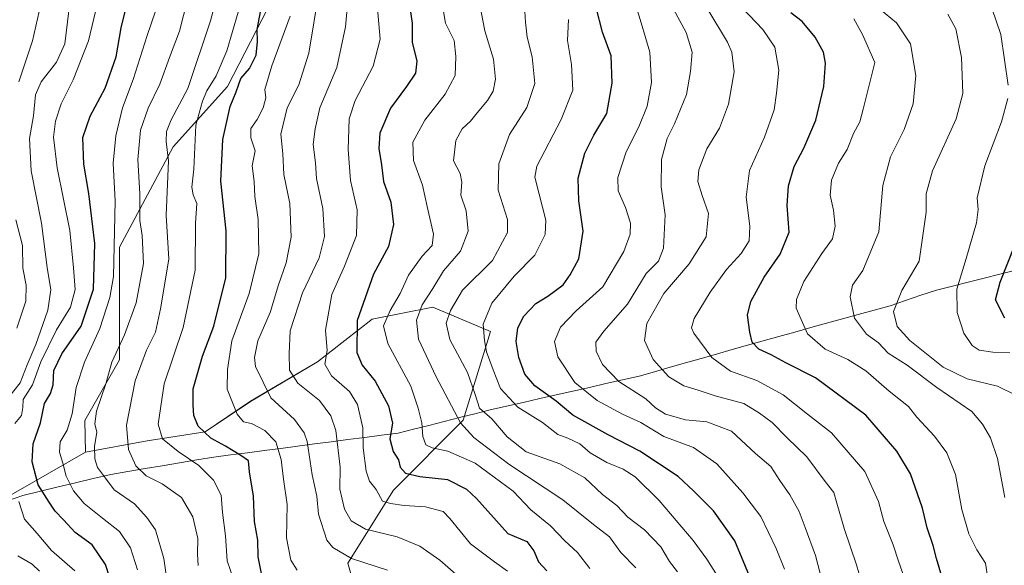
# Model space of a CAD drawing. Units: metres. Extents: x 661865 to 665328, y 4737272 to 4739666.
# Drawn here: x 662380 to 662648, y 4738031 to 4738179 of the extents above; entities that cross this region are included whole.
import ezdxf

# ---------------------------------------------------------------- set-up
doc = ezdxf.new("R2010")
doc.units = ezdxf.units.M
doc.header["$MEASUREMENT"] = 0
for name, color, linetype, lineweight in [('Arbolado forestal CxS', 92, 'Continuous', 0), ('Corriente natural lineal', 142, 'Continuous', 13), ('Curva de nivel maestra', 36, 'Continuous', 30), ('Curva de nivel normal', 36, 'Continuous', 0)]:
    doc.layers.add(name, color=color, linetype=linetype, lineweight=lineweight)

# ---------------------------------------------------------------- blocks, each defined once
blk = doc.blocks.new('*U150')
at = {"layer": 'Arbolado forestal CxS', "color": 92, "linetype": 'Continuous', "lineweight": 0}
blk.add_polyline3d([(662476.0691, 4738008.4705, 854.8913), (662469.4631, 4738031.5933, 842.0735), (662481.8501, 4738051.4113, 829.4918), (662500.8441, 4738070.4047, 814.4311), (662508.2729, 4738094.5379, 802.7599), (662492.5801, 4738101.1463, 810.9376), (662476.0611, 4738097.8425, 820.2263), (662461.1943, 4738086.2801, 830.4304), (662443.0245, 4738075.5437, 843.1508), (662430.6357, 4738067.2841, 850.536), (662414.9427, 4738064.8075, 857.0172), (662398.1549, 4738061.7471, 865.3837), (662397.9659, 4738070.3649, 865.2147), (662407.3847, 4738086.8553, 861.4359), (662407.3849, 4738117.4815, 868.0792), (662421.9507, 4738144.7517, 857.672), (662436.7657, 4738161.1351, 849.3891), (662450.8015, 4738188.4401, 845.7928)], dxfattribs=at)
blk = doc.blocks.new('*U192')
at = {"layer": 'Curva de nivel normal', "color": 36, "linetype": 'Continuous', "lineweight": 0}
for points in [[(662387.37, 4738189.54, 890), (662383.76, 4738173.54, 890), (662380.03, 4738162.43, 890)], [(662379.23, 4738124.88, 890), (662380.97, 4738117.93, 890), (662381.09, 4738111.76, 890), (662381.98, 4738107.1, 890), (662381.96, 4738102.74, 890), (662379.49, 4738095.43, 890)]]:
    blk.add_polyline3d(points, dxfattribs=at)
blk = doc.blocks.new('*U196')
at = {"layer": 'Curva de nivel normal', "color": 36, "linetype": 'Continuous', "lineweight": 0}
blk.add_polyline3d([(662559.14, 4738029.24, 810), (662556.95, 4738032, 810), (662554.53, 4738036.01, 810), (662550.14, 4738040.62, 810), (662545.62, 4738044.07, 810), (662542.57, 4738047.26, 810), (662538.74, 4738050.2, 810), (662533.94, 4738054.75, 810), (662527.07, 4738058.55, 810), (662517.99, 4738061.8, 810), (662512.76, 4738065.9, 810), (662508.62, 4738070.76, 810), (662505.23, 4738073.71, 810), (662504.12, 4738077.4, 810), (662501.98, 4738083.41, 810), (662497.24, 4738092.31, 810), (662496.18, 4738096.77, 810), (662497.35, 4738100.24, 810), (662500.68, 4738105.78, 810), (662508.85, 4738113.82, 810), (662512.92, 4738121.42, 810), (662512.92, 4738124.98, 810), (662510.32, 4738132.98, 810), (662510.5, 4738140.1, 810), (662513.4, 4738148.1, 810), (662518.18, 4738155.39, 810), (662520.31, 4738161.97, 810), (662519.56, 4738169.18, 810), (662518.22, 4738174.56, 810), (662517.76, 4738178.56, 810), (662517.55, 4738182.96, 810)], dxfattribs=at)
blk = doc.blocks.new('*U200')
at = {"layer": 'Curva de nivel normal', "color": 36, "linetype": 'Continuous', "lineweight": 0}
blk.add_polyline3d([(662504.78, 4738186.25, 815), (662506.74, 4738176.21, 815), (662509.04, 4738168.51, 815), (662509.65, 4738163.08, 815), (662509, 4738159.82, 815), (662507.43, 4738157.32, 815), (662504.62, 4738153.98, 815), (662502.86, 4738151.65, 815), (662500.58, 4738149.58, 815), (662498.86, 4738146.47, 815), (662498.17, 4738140.9, 815), (662500.05, 4738137.51, 815), (662500.47, 4738135.15, 815), (662500.16, 4738131.62, 815), (662501.66, 4738127.32, 815), (662502.16, 4738121.78, 815), (662500.13, 4738116.37, 815), (662495.52, 4738111.02, 815), (662492.59, 4738106.23, 815), (662489.64, 4738101.74, 815), (662488.1, 4738097.65, 815), (662488.71, 4738092.47, 815), (662493.53, 4738082.2, 815), (662500.09, 4738069.66, 815), (662503.76, 4738065.72, 815), (662513.22, 4738058.42, 815), (662527.9, 4738048.74, 815), (662536.28, 4738042.05, 815), (662540.6, 4738038.68, 815), (662543.69, 4738034.42, 815), (662547.78, 4738030.25, 815)], dxfattribs=at)
blk = doc.blocks.new('*U201')
at = {"layer": 'Curva de nivel normal', "color": 36, "linetype": 'Continuous', "lineweight": 0}
blk.add_polyline3d([(662500.28, 4738027.29, 835), (662494.52, 4738032.33, 835), (662489.03, 4738036.18, 835), (662482.89, 4738038.7, 835), (662474.25, 4738040.84, 835), (662470.38, 4738043.09, 835), (662468.57, 4738046.22, 835), (662467.27, 4738051.65, 835), (662467.36, 4738057.66, 835), (662466.17, 4738067.66, 835), (662464.88, 4738071.63, 835), (662461.76, 4738075.74, 835), (662455.89, 4738080.45, 835), (662453.63, 4738084.01, 835), (662453.54, 4738088.57, 835), (662453.8, 4738094.72, 835), (662457.16, 4738104.99, 835), (662461.68, 4738114.57, 835), (662463.15, 4738120.32, 835), (662462.68, 4738127.92, 835), (662460.98, 4738136.08, 835), (662460.67, 4738140.34, 835), (662460.06, 4738145.33, 835), (662460.62, 4738149.63, 835), (662461.9, 4738155.31, 835), (662466.5, 4738166.32, 835), (662468.88, 4738177.3, 835), (662470.68, 4738197.49, 835)], dxfattribs=at)
blk = doc.blocks.new('*U203')
at = {"layer": 'Curva de nivel normal', "color": 36, "linetype": 'Continuous', "lineweight": 0}
blk.add_polyline3d([(662453.81, 4738180.2, 845), (662448.85, 4738166.7, 845), (662446.86, 4738160.27, 845), (662447.17, 4738158.03, 845), (662446.44, 4738155.28, 845), (662444.79, 4738152.15, 845), (662443.07, 4738149.67, 845), (662443.07, 4738147.18, 845), (662444.26, 4738143.62, 845), (662443.42, 4738139.55, 845), (662443.97, 4738135.26, 845), (662444.21, 4738131.22, 845), (662445.12, 4738124.98, 845), (662445.3, 4738115.65, 845), (662442.66, 4738104.81, 845), (662437.94, 4738091.95, 845), (662436.72, 4738084.18, 845), (662436.7, 4738078.85, 845), (662439.42, 4738072.08, 845), (662441.07, 4738069.98, 845), (662443.32, 4738069.48, 845), (662446.86, 4738067.66, 845), (662449.87, 4738064.56, 845), (662451.34, 4738059.7, 845), (662452.01, 4738054.38, 845), (662452.97, 4738047.53, 845), (662452.83, 4738038.42, 845), (662454, 4738032.39, 845), (662455.74, 4738029.68, 845)], dxfattribs=at)
blk = doc.blocks.new('*U205')
at = {"layer": 'Curva de nivel normal', "color": 36, "linetype": 'Continuous', "lineweight": 0}
blk.add_polyline3d([(662439.69, 4738181.29, 855), (662436.56, 4738170.81, 855), (662433.69, 4738163.98, 855), (662431.12, 4738159.98, 855), (662429.96, 4738157.11, 855), (662428.1, 4738150.63, 855), (662427.56, 4738138.68, 855), (662427.04, 4738133.79, 855), (662427.38, 4738131.65, 855), (662428.4, 4738129.32, 855), (662428.03, 4738123.96, 855), (662427.96, 4738111.23, 855), (662424.7, 4738095.63, 855), (662419.52, 4738080.32, 855), (662417.86, 4738069.33, 855), (662419.1, 4738065.37, 855), (662423.37, 4738061.9, 855), (662428.96, 4738058.09, 855), (662432.98, 4738054.11, 855), (662434.99, 4738050.08, 855), (662435.36, 4738045.34, 855), (662436.17, 4738039.03, 855), (662436.69, 4738032.21, 855), (662438.33, 4738027.49, 855)], dxfattribs=at)
blk = doc.blocks.new('*U210')
at = {"layer": 'Curva de nivel normal', "color": 36, "linetype": 'Continuous', "lineweight": 0}
blk.add_polyline3d([(662427.02, 4738189.36, 865), (662423.7, 4738176.14, 865), (662420.96, 4738169, 865), (662418.38, 4738161.72, 865), (662415.17, 4738155.2, 865), (662413.11, 4738149.21, 865), (662412.38, 4738141.32, 865), (662412.92, 4738131.98, 865), (662412.94, 4738124.65, 865), (662413.58, 4738120.65, 865), (662413.94, 4738112.98, 865), (662411.9, 4738102.32, 865), (662408.75, 4738093.65, 865), (662405.27, 4738086.23, 865), (662403.71, 4738080.29, 865), (662401.1, 4738072.84, 865), (662400.67, 4738069.41, 865), (662401.2, 4738067.17, 865), (662400.56, 4738063.27, 865), (662400.66, 4738059.92, 865), (662401.43, 4738057.59, 865), (662403.54, 4738054.67, 865), (662405.96, 4738051.53, 865), (662411.46, 4738047.67, 865), (662414.8, 4738043.98, 865), (662417.19, 4738040.66, 865), (662419.42, 4738032.86, 865), (662420.98, 4738022.14, 865)], dxfattribs=at)
blk = doc.blocks.new('*U212')
at = {"layer": 'Curva de nivel normal', "color": 36, "linetype": 'Continuous', "lineweight": 0}
blk.add_polyline3d([(662610.97, 4738020.27, 785), (662607.82, 4738031.09, 785), (662604.55, 4738040.7, 785), (662602.4, 4738047.88, 785), (662601.63, 4738050.79, 785), (662599.25, 4738053.73, 785), (662594.23, 4738060.43, 785), (662588.88, 4738065.64, 785), (662584.88, 4738069.75, 785), (662581.43, 4738072.33, 785), (662577.14, 4738074.96, 785), (662569.38, 4738077.05, 785), (662564.74, 4738078.61, 785), (662560.79, 4738079.78, 785), (662556.74, 4738082.22, 785), (662552.46, 4738086.94, 785), (662550.1, 4738092.04, 785), (662550.77, 4738096.68, 785), (662555.38, 4738104.82, 785), (662562.32, 4738112.94, 785), (662566.9, 4738120.28, 785), (662567.53, 4738126.56, 785), (662565.78, 4738131.51, 785), (662564.63, 4738135.32, 785), (662564.87, 4738138.45, 785), (662567.12, 4738144.17, 785), (662570.54, 4738149.78, 785), (662572.98, 4738156.32, 785), (662574.49, 4738165.14, 785), (662573.86, 4738170.43, 785), (662572.74, 4738173.18, 785), (662567.07, 4738182.54, 785)], dxfattribs=at)
blk = doc.blocks.new('*U213')
at = {"layer": 'Curva de nivel normal', "color": 36, "linetype": 'Continuous', "lineweight": 0}
for points in [[(662395.22, 4738029.45, 880), (662388.92, 4738035, 880), (662385.01, 4738039.6, 880), (662381.53, 4738043.54, 880), (662380.03, 4738048.29, 880)], [(662378.94, 4738069.56, 880), (662380.71, 4738071.72, 880), (662381.08, 4738073.89, 880), (662381.22, 4738076.05, 880), (662383.69, 4738079.99, 880), (662385.99, 4738086.32, 880), (662390.26, 4738094.94, 880), (662394.08, 4738101.15, 880), (662395.31, 4738105.91, 880), (662394.85, 4738111.87, 880), (662393.84, 4738121.96, 880), (662390.41, 4738138.98, 880), (662389.42, 4738147.32, 880), (662389.95, 4738151.69, 880), (662391.5, 4738156.43, 880), (662394.75, 4738162.89, 880), (662398.93, 4738173.56, 880), (662405.71, 4738201.74, 880)]]:
    blk.add_polyline3d(points, dxfattribs=at)
blk = doc.blocks.new('*U221')
at = {"layer": 'Curva de nivel normal', "color": 36, "linetype": 'Continuous', "lineweight": 0}
blk.add_polyline3d([(662461.64, 4738187.28, 840), (662458.83, 4738170.15, 840), (662456.12, 4738161.61, 840), (662452.94, 4738155.32, 840), (662451.24, 4738148.19, 840), (662451.77, 4738142.82, 840), (662452.07, 4738137.19, 840), (662453.69, 4738129.32, 840), (662454.06, 4738120.21, 840), (662452.72, 4738113.23, 840), (662450.63, 4738107.21, 840), (662448.36, 4738099.65, 840), (662445.02, 4738091.98, 840), (662444.11, 4738087.47, 840), (662444.41, 4738084.99, 840), (662448.54, 4738076.48, 840), (662454.95, 4738070.59, 840), (662457.62, 4738066.98, 840), (662458.41, 4738064.61, 840), (662459.78, 4738055.53, 840), (662461, 4738049.8, 840), (662461.53, 4738044.92, 840), (662463.72, 4738037.84, 840), (662465.41, 4738035.84, 840), (662470.45, 4738032.85, 840), (662480.24, 4738029.67, 840)], dxfattribs=at)
blk = doc.blocks.new('*U227')
at = {"layer": 'Curva de nivel normal', "color": 36, "linetype": 'Continuous', "lineweight": 0}
for points in [[(662393.62, 4738181.65, 885), (662392.5, 4738172.74, 885), (662390.24, 4738167.74, 885), (662386.09, 4738162.43, 885), (662384.58, 4738158.87, 885), (662383.96, 4738153.14, 885), (662382.9, 4738147.02, 885), (662383.41, 4738138.2, 885), (662386.18, 4738123.97, 885), (662387.75, 4738111.88, 885), (662388.69, 4738105.87, 885), (662387.9, 4738100.34, 885), (662384.62, 4738090.98, 885), (662382.24, 4738085.42, 885), (662380.4, 4738080.58, 885), (662376.91, 4738076.21, 885)], [(662379.76, 4738033.56, 885), (662383.63, 4738031.3, 885), (662385.6, 4738029.4, 885)]]:
    blk.add_polyline3d(points, dxfattribs=at)
blk = doc.blocks.new('*U232')
at = {"layer": 'Curva de nivel normal', "color": 36, "linetype": 'Continuous', "lineweight": 0}
blk.add_polyline3d([(662418.38, 4738185.15, 870), (662414.94, 4738174.99, 870), (662411.1, 4738163.02, 870), (662408.18, 4738155.32, 870), (662406.38, 4738147.74, 870), (662405.69, 4738140.25, 870), (662406.22, 4738130.01, 870), (662405.72, 4738109.51, 870), (662404.77, 4738103.8, 870), (662402, 4738095.37, 870), (662397.83, 4738086.19, 870), (662395.58, 4738079.28, 870), (662394.48, 4738072.12, 870), (662393.12, 4738067.74, 870), (662391.28, 4738064.52, 870), (662391.09, 4738061.69, 870), (662391.95, 4738058.75, 870), (662392.85, 4738055.19, 870), (662394.88, 4738051.18, 870), (662397.82, 4738047.81, 870), (662402.74, 4738043.8, 870), (662407.36, 4738040.19, 870), (662410.38, 4738035.71, 870), (662412.26, 4738029.78, 870)], dxfattribs=at)
blk = doc.blocks.new('*U233')
at = {"layer": 'Curva de nivel normal', "color": 36, "linetype": 'Continuous', "lineweight": 0}
for points in [[(662644.56, 4738182.38, 755), (662647.03, 4738175.26, 755), (662648.99, 4738161.48, 755)], [(662648.9, 4738157.83, 755), (662647.22, 4738151.53, 755), (662642.65, 4738139.58, 755), (662640.59, 4738130.84, 755), (662640.87, 4738127.68, 755), (662640.44, 4738124.1, 755), (662637.61, 4738114.35, 755), (662635.06, 4738106, 755), (662635.18, 4738099.72, 755), (662636.96, 4738094.11, 755), (662639.24, 4738090.72, 755), (662641.17, 4738089.49, 755), (662644.81, 4738088.9, 755), (662649.51, 4738088.74, 755)]]:
    blk.add_polyline3d(points, dxfattribs=at)
blk = doc.blocks.new('*U245')
at = {"layer": 'Curva de nivel normal', "color": 36, "linetype": 'Continuous', "lineweight": 0}
blk.add_polyline3d([(662529.47, 4738179.32, 805), (662529.23, 4738173.58, 805), (662530.25, 4738167.08, 805), (662530.62, 4738160.11, 805), (662527.52, 4738152.11, 805), (662520.83, 4738139.48, 805), (662520.29, 4738136.45, 805), (662521.51, 4738131.88, 805), (662523.32, 4738124.79, 805), (662523.12, 4738120.86, 805), (662520.3, 4738115.26, 805), (662514.67, 4738109.54, 805), (662508.62, 4738102.21, 805), (662506.25, 4738096.56, 805), (662506.65, 4738092.12, 805), (662507.18, 4738088.98, 805), (662508.96, 4738084.1, 805), (662510.94, 4738079.03, 805), (662515.67, 4738073.94, 805), (662522.38, 4738069.83, 805), (662526.58, 4738066.51, 805), (662529.28, 4738065.52, 805), (662532.54, 4738063.95, 805), (662535.35, 4738061.56, 805), (662539.86, 4738058.89, 805), (662544.35, 4738057.08, 805), (662547.57, 4738055, 805), (662554.09, 4738048.58, 805), (662563.38, 4738037.68, 805), (662567.12, 4738032.66, 805), (662569.85, 4738028.22, 805)], dxfattribs=at)
blk = doc.blocks.new('*U247')
at = {"layer": 'Curva de nivel normal', "color": 36, "linetype": 'Continuous', "lineweight": 0}
blk.add_polyline3d([(662600.24, 4738019.66, 790), (662596.65, 4738033.66, 790), (662593.86, 4738041.28, 790), (662592.21, 4738045.58, 790), (662589.64, 4738050.15, 790), (662586.97, 4738054, 790), (662584.51, 4738057.82, 790), (662580.32, 4738061.33, 790), (662573.78, 4738067.46, 790), (662567.09, 4738069.94, 790), (662561.29, 4738070.52, 790), (662555.87, 4738072.02, 790), (662553.17, 4738073.81, 790), (662550.47, 4738076.24, 790), (662543.19, 4738080.91, 790), (662538.71, 4738085.53, 790), (662536.97, 4738089.21, 790), (662536.92, 4738091.62, 790), (662539.07, 4738094.65, 790), (662545.49, 4738101.97, 790), (662550.62, 4738110.26, 790), (662553.9, 4738113.64, 790), (662555.32, 4738117.22, 790), (662555.79, 4738126.28, 790), (662554.64, 4738133.89, 790), (662554.8, 4738141.32, 790), (662556.34, 4738146.98, 790), (662558.33, 4738150.98, 790), (662561.53, 4738158.92, 790), (662562.64, 4738165.21, 790), (662563.14, 4738170.47, 790), (662561.42, 4738175.79, 790), (662557.98, 4738182.16, 790)], dxfattribs=at)
blk = doc.blocks.new('*U253')
at = {"layer": 'Curva de nivel normal', "color": 36, "linetype": 'Continuous', "lineweight": 0}
blk.add_polyline3d([(662494.77, 4738185.92, 820), (662496.01, 4738178.32, 820), (662498.4, 4738173.62, 820), (662498.8, 4738169.23, 820), (662498.63, 4738164.12, 820), (662495.94, 4738159.03, 820), (662490.44, 4738151.98, 820), (662487.13, 4738145.98, 820), (662487.3, 4738140.98, 820), (662489.77, 4738134.28, 820), (662491.02, 4738128.5, 820), (662492.8, 4738121, 820), (662492.44, 4738117.89, 820), (662489.66, 4738115.04, 820), (662485.94, 4738109.83, 820), (662483.67, 4738104.81, 820), (662481.02, 4738100.27, 820), (662479.13, 4738096.08, 820), (662480.35, 4738091.28, 820), (662486.61, 4738079.65, 820), (662488.59, 4738073.66, 820), (662489.55, 4738069.66, 820), (662489.84, 4738065.96, 820), (662490.72, 4738063.73, 820), (662492.4, 4738062.88, 820), (662496.63, 4738061.97, 820), (662504.12, 4738058.74, 820), (662514.43, 4738051.13, 820), (662519.21, 4738046.07, 820), (662524.56, 4738041.71, 820), (662528.46, 4738037.61, 820), (662531.94, 4738034.5, 820), (662535.26, 4738030.08, 820)], dxfattribs=at)
blk = doc.blocks.new('*U254')
at = {"layer": 'Curva de nivel normal', "color": 36, "linetype": 'Continuous', "lineweight": 0}
blk.add_polyline3d([(662588.16, 4738029.94, 795), (662585.92, 4738035.55, 795), (662581.76, 4738044.28, 795), (662579.18, 4738047.66, 795), (662576.87, 4738050.69, 795), (662569.78, 4738058.6, 795), (662563.5, 4738062.99, 795), (662555.42, 4738066.03, 795), (662549.18, 4738069.76, 795), (662544.19, 4738072.07, 795), (662537.26, 4738075.73, 795), (662531.2, 4738080.67, 795), (662526.55, 4738087.6, 795), (662525.7, 4738091.8, 795), (662527.28, 4738095.72, 795), (662531.55, 4738100.11, 795), (662538.76, 4738106.68, 795), (662544.56, 4738116.24, 795), (662546.24, 4738120.99, 795), (662546.3, 4738123.97, 795), (662545.01, 4738128.19, 795), (662542.96, 4738132.76, 795), (662542.88, 4738136.35, 795), (662545.12, 4738143.38, 795), (662548.55, 4738150.15, 795), (662550.9, 4738155.78, 795), (662552.04, 4738162.18, 795), (662551.6, 4738170.44, 795), (662549.21, 4738178.43, 795), (662546.3, 4738188.04, 795)], dxfattribs=at)
blk = doc.blocks.new('*U258')
at = {"layer": 'Curva de nivel normal', "color": 36, "linetype": 'Continuous', "lineweight": 0}
blk.add_polyline3d([(662512.84, 4738029.36, 830), (662509.32, 4738031.95, 830), (662502.85, 4738036.82, 830), (662497.23, 4738043.74, 830), (662495.39, 4738045.63, 830), (662490.62, 4738046.84, 830), (662484.79, 4738047.22, 830), (662481.08, 4738047.78, 830), (662478.9, 4738048.44, 830), (662477.14, 4738051.62, 830), (662475.38, 4738053.86, 830), (662474.45, 4738056.52, 830), (662473.61, 4738062.95, 830), (662473.56, 4738068.33, 830), (662472.1, 4738074.67, 830), (662469.91, 4738078.24, 830), (662465.02, 4738082.5, 830), (662463.21, 4738085.68, 830), (662463.89, 4738089.36, 830), (662463.44, 4738094.91, 830), (662465.12, 4738104.61, 830), (662468.56, 4738112.24, 830), (662471.79, 4738120.65, 830), (662471.99, 4738127.62, 830), (662470.21, 4738135.58, 830), (662469.57, 4738143.98, 830), (662469.86, 4738152.32, 830), (662471.45, 4738157.32, 830), (662476.36, 4738166.65, 830), (662478.29, 4738173.97, 830), (662477.49, 4738183.28, 830)], dxfattribs=at)
blk = doc.blocks.new('*U259')
at = {"layer": 'Curva de nivel normal', "color": 36, "linetype": 'Continuous', "lineweight": 0}
blk.add_polyline3d([(662434.9, 4738189.65, 860), (662432.17, 4738178.98, 860), (662425.93, 4738160.61, 860), (662421.47, 4738152.02, 860), (662420.14, 4738148.88, 860), (662420.05, 4738146.18, 860), (662420.69, 4738140.88, 860), (662420.08, 4738126.15, 860), (662420.83, 4738114.18, 860), (662418.57, 4738100.69, 860), (662417.14, 4738094.32, 860), (662414.75, 4738089.43, 860), (662411.62, 4738081.14, 860), (662409.28, 4738069.08, 860), (662409.82, 4738062.47, 860), (662411.84, 4738058.04, 860), (662414.67, 4738055.32, 860), (662419, 4738053.16, 860), (662424.22, 4738049.42, 860), (662427.32, 4738044.14, 860), (662428.71, 4738038.24, 860), (662428.62, 4738034.03, 860), (662428.75, 4738030.94, 860)], dxfattribs=at)
blk = doc.blocks.new('*U262')
at = {"layer": 'Curva de nivel normal', "color": 36, "linetype": 'Continuous', "lineweight": 0}
blk.add_polyline3d([(662574.99, 4738184.34, 780), (662582.35, 4738176.65, 780), (662585.53, 4738171.82, 780), (662586.68, 4738165.6, 780), (662586.01, 4738159.27, 780), (662585.36, 4738154.8, 780), (662582.77, 4738147.32, 780), (662578.68, 4738138.32, 780), (662577.78, 4738131.03, 780), (662578.8, 4738123.12, 780), (662578.56, 4738119.18, 780), (662576.44, 4738115.77, 780), (662572.44, 4738111.36, 780), (662567.98, 4738105.2, 780), (662563.66, 4738098.09, 780), (662562.94, 4738095.48, 780), (662563.57, 4738094.04, 780), (662568.44, 4738087.42, 780), (662573.51, 4738083.76, 780), (662580.67, 4738081.18, 780), (662587.82, 4738077.27, 780), (662594.44, 4738072.1, 780), (662601, 4738067.02, 780), (662610.08, 4738056.5, 780), (662613.79, 4738048.3, 780), (662615.21, 4738042.9, 780), (662617.76, 4738036.58, 780), (662619.16, 4738032.11, 780), (662622.32, 4738023.27, 780)], dxfattribs=at)
blk = doc.blocks.new('*U264')
at = {"layer": 'Curva de nivel maestra', "color": 36, "linetype": 'Continuous', "lineweight": 30}
blk.add_polyline3d([(662631.73, 4738025.5, 775), (662629.52, 4738032.83, 775), (662628.6, 4738036.38, 775), (662627.01, 4738041.16, 775), (662625.71, 4738046.53, 775), (662622.42, 4738055.84, 775), (662618.77, 4738061.98, 775), (662610.33, 4738071.82, 775), (662596.62, 4738081.96, 775), (662588.6, 4738085.99, 775), (662584.61, 4738088.18, 775), (662581.22, 4738089.73, 775), (662579.44, 4738091.64, 775), (662578.74, 4738094.3, 775), (662578.14, 4738098.98, 775), (662579.03, 4738102.65, 775), (662582.66, 4738109.32, 775), (662587.02, 4738115.54, 775), (662589.45, 4738121.51, 775), (662588.97, 4738128.78, 775), (662589.29, 4738134.14, 775), (662590.8, 4738139.36, 775), (662593.44, 4738144.32, 775), (662596.72, 4738151.98, 775), (662598.86, 4738161.08, 775), (662599.36, 4738167.45, 775), (662598.84, 4738170.45, 775), (662596.56, 4738174.54, 775), (662593.03, 4738178.8, 775), (662589.93, 4738181.16, 775)], dxfattribs=at)
blk = doc.blocks.new('*U270')
at = {"layer": 'Curva de nivel maestra', "color": 36, "linetype": 'Continuous', "lineweight": 30}
blk.add_polyline3d([(662486.02, 4738184.42, 825), (662486.98, 4738178.34, 825), (662487, 4738173.14, 825), (662488.24, 4738168.04, 825), (662487.84, 4738164.78, 825), (662485.46, 4738161.16, 825), (662481.06, 4738155.2, 825), (662478.15, 4738148.43, 825), (662477.9, 4738144.22, 825), (662478.66, 4738139.79, 825), (662479.17, 4738135.32, 825), (662481.16, 4738129.65, 825), (662481.91, 4738123.65, 825), (662480.55, 4738117.65, 825), (662476.43, 4738110.12, 825), (662472.01, 4738097.53, 825), (662471.95, 4738088.79, 825), (662473.36, 4738085.33, 825), (662476.89, 4738081.06, 825), (662480.54, 4738074.34, 825), (662481.62, 4738069.59, 825), (662480.92, 4738065.39, 825), (662481.82, 4738061.92, 825), (662483.24, 4738059.66, 825), (662483.74, 4738057.69, 825), (662485.18, 4738056, 825), (662489.06, 4738055.11, 825), (662496.59, 4738054.26, 825), (662501.74, 4738051.67, 825), (662504.47, 4738049.17, 825), (662513, 4738039.66, 825), (662518.18, 4738037.46, 825), (662520.02, 4738034.87, 825), (662521.32, 4738031.91, 825), (662523.62, 4738029.45, 825)], dxfattribs=at)
blk = doc.blocks.new('*U272')
at = {"layer": 'Curva de nivel maestra', "color": 36, "linetype": 'Continuous', "lineweight": 30}
blk.add_polyline3d([(662405.91, 4738023.93, 875), (662403.6, 4738031.22, 875), (662399.93, 4738036.58, 875), (662395.32, 4738039.92, 875), (662392.13, 4738043.34, 875), (662389.87, 4738045.66, 875), (662388.3, 4738048.11, 875), (662385.27, 4738052.85, 875), (662383.6, 4738059.12, 875), (662383.92, 4738063.99, 875), (662385.91, 4738069.66, 875), (662387.02, 4738074.99, 875), (662388.63, 4738077.66, 875), (662389.32, 4738080.05, 875), (662389.52, 4738083.9, 875), (662391.68, 4738088.43, 875), (662396.92, 4738096, 875), (662400.29, 4738106.02, 875), (662400.68, 4738118.48, 875), (662399.07, 4738132.07, 875), (662397.72, 4738140.03, 875), (662397.44, 4738147.24, 875), (662399.37, 4738153.02, 875), (662403.45, 4738160.69, 875), (662406.5, 4738169.22, 875), (662407.88, 4738177.03, 875), (662410.42, 4738187.41, 875)], dxfattribs=at)
blk = doc.blocks.new('*U274')
at = {"layer": 'Curva de nivel maestra', "color": 36, "linetype": 'Continuous', "lineweight": 30}
blk.add_polyline3d([(662580.52, 4738023.68, 800), (662574.73, 4738037.65, 800), (662568.9, 4738045.81, 800), (662563.55, 4738051.14, 800), (662559.32, 4738055.14, 800), (662548.9, 4738062.04, 800), (662540.27, 4738066.4, 800), (662530.68, 4738071.81, 800), (662526.12, 4738075.6, 800), (662520.28, 4738079.76, 800), (662517.61, 4738082.92, 800), (662516.01, 4738087.48, 800), (662515.26, 4738091.77, 800), (662515.73, 4738095.48, 800), (662517.31, 4738098.7, 800), (662520.6, 4738102.1, 800), (662523.87, 4738104.11, 800), (662528.06, 4738107.19, 800), (662529.95, 4738109.95, 800), (662532.25, 4738114.32, 800), (662533.5, 4738121.83, 800), (662532.25, 4738130.04, 800), (662532.07, 4738136.16, 800), (662533.9, 4738142.98, 800), (662536.37, 4738147.91, 800), (662539.85, 4738153.8, 800), (662541.37, 4738162.06, 800), (662541.04, 4738169.44, 800), (662538.72, 4738175.92, 800), (662535.29, 4738189.42, 800)], dxfattribs=at)
blk = doc.blocks.new('*U281')
at = {"layer": 'Curva de nivel maestra', "color": 36, "linetype": 'Continuous', "lineweight": 30}
blk.add_polyline3d([(662446.05, 4738028.33, 850), (662445.08, 4738033.26, 850), (662444.97, 4738037.79, 850), (662444.08, 4738042.91, 850), (662443.81, 4738049.73, 850), (662442.77, 4738056.35, 850), (662442.49, 4738059.41, 850), (662440.39, 4738060.8, 850), (662436.18, 4738063.34, 850), (662432.22, 4738065.5, 850), (662428.78, 4738068.82, 850), (662427.59, 4738071.68, 850), (662427.42, 4738074.48, 850), (662427.4, 4738078.97, 850), (662429.93, 4738087.86, 850), (662433.08, 4738095.94, 850), (662436.31, 4738109.08, 850), (662436.43, 4738121.92, 850), (662434.98, 4738135.4, 850), (662435.51, 4738146.75, 850), (662437.48, 4738155.69, 850), (662439.12, 4738159.65, 850), (662440.36, 4738163.32, 850), (662442.77, 4738165.98, 850), (662444.55, 4738169.62, 850), (662444.93, 4738173.31, 850), (662444.86, 4738176.65, 850), (662446.12, 4738183.32, 850)], dxfattribs=at)
blk = doc.blocks.new('*U282')
at = {"layer": 'Curva de nivel maestra', "color": 36, "linetype": 'Continuous', "lineweight": 30}
blk.add_polyline3d([(662648.1, 4738098.18, 750), (662645.55, 4738103.12, 750), (662646.8, 4738107.93, 750), (662650.85, 4738117.98, 750)], dxfattribs=at)

msp = doc.modelspace()

# ---------------------------------------------------------------- linework, layer by layer
at = {"layer": 'Arbolado forestal CxS', "color": 92, "linetype": 'Continuous', "lineweight": 0}
for points in [[(662450.8, 4738188.44, 845.79), (662436.77, 4738161.14, 849.39), (662421.95, 4738144.75, 857.67), (662407.38, 4738117.48, 868.08), (662407.38, 4738086.86, 861.44), (662397.97, 4738070.36, 865.21), (662398.15, 4738061.75, 865.38), (662373.59, 4738047.71, 883.19)], [(662398.15, 4738061.75, 865.38), (662397.97, 4738070.36, 865.21), (662407.38, 4738086.86, 861.44), (662407.38, 4738117.48, 868.08), (662421.95, 4738144.75, 857.67), (662436.77, 4738161.14, 849.39), (662450.8, 4738188.44, 845.79)], [(662398.15, 4738061.75, 865.38), (662397.97, 4738070.36, 865.21), (662407.38, 4738086.86, 861.44), (662407.38, 4738117.48, 868.08), (662421.95, 4738144.75, 857.67), (662436.77, 4738161.14, 849.39), (662450.8, 4738188.44, 845.79)], [(662336.01, 4738123.36, 919.6), (662340.05, 4738107.37, 919.15), (662341.61, 4738092.55, 916.28), (662340.44, 4738059.02, 908.35), (662351.75, 4738051.22, 899.06), (662373.59, 4738047.71, 883.19), (662398.15, 4738061.75, 865.38)], [(662336.01, 4738123.36, 919.6), (662340.05, 4738107.37, 919.15), (662341.61, 4738092.55, 916.28), (662340.44, 4738059.02, 908.35), (662351.75, 4738051.22, 899.06), (662373.59, 4738047.71, 883.19), (662398.15, 4738061.75, 865.38)], [(662373.59, 4738047.71, 883.19), (662398.15, 4738061.75, 865.38), (662414.94, 4738064.81, 857.02), (662430.64, 4738067.28, 850.54), (662443.02, 4738075.54, 843.15), (662461.19, 4738086.28, 830.43), (662476.06, 4738097.84, 820.23), (662492.58, 4738101.15, 810.94), (662508.27, 4738094.54, 802.76), (662500.84, 4738070.4, 814.43), (662481.85, 4738051.41, 829.49), (662469.46, 4738031.59, 842.07), (662476.07, 4738008.47, 854.89)], [(662476.07, 4738008.47, 854.89), (662469.46, 4738031.59, 842.07), (662481.85, 4738051.41, 829.49), (662500.84, 4738070.4, 814.43), (662508.27, 4738094.54, 802.76), (662492.58, 4738101.15, 810.94), (662476.06, 4738097.84, 820.23), (662461.19, 4738086.28, 830.43), (662443.02, 4738075.54, 843.15), (662430.64, 4738067.28, 850.54), (662414.94, 4738064.81, 857.02), (662398.15, 4738061.75, 865.38)], [(662476.07, 4738008.47, 854.89), (662469.46, 4738031.59, 842.07), (662481.85, 4738051.41, 829.49), (662500.84, 4738070.4, 814.43), (662508.27, 4738094.54, 802.76), (662492.58, 4738101.15, 810.94), (662476.06, 4738097.84, 820.23), (662461.19, 4738086.28, 830.43), (662443.02, 4738075.54, 843.15), (662430.64, 4738067.28, 850.54), (662414.94, 4738064.81, 857.02), (662398.15, 4738061.75, 865.38)]]:
    msp.add_polyline3d(points, dxfattribs=at)
at = {"layer": 'Corriente natural lineal', "color": 142, "linetype": 'Continuous', "lineweight": 13}
msp.add_polyline3d([(662376.94, 4738048.5, 881.79), (662381.14, 4738049.99, 878.72), (662385.91, 4738051.13, 875.27), (662390.68, 4738052.27, 872.7), (662395.45, 4738053.41, 869.69), (662400.22, 4738054.55, 866.84), (662404.99, 4738055.69, 863.99), (662409.67, 4738056.47, 861.58), (662414.34, 4738057.26, 859.35), (662419.02, 4738058.04, 857.91), (662423.69, 4738058.82, 856.51), (662428.37, 4738059.61, 854.46), (662433.04, 4738060.39, 852.45), (662437.6, 4738060.98, 850.63), (662442.15, 4738061.58, 848.84), (662446.71, 4738062.17, 847.17), (662451.27, 4738062.76, 844.61), (662455.83, 4738063.35, 841.66), (662460.38, 4738063.95, 838.81), (662464.94, 4738064.54, 835.91), (662469.5, 4738065.13, 832.81), (662474.06, 4738065.72, 829.38), (662478.61, 4738066.32, 826.36), (662483.17, 4738066.91, 823.89), (662487.33, 4738067.96, 821.07), (662491.5, 4738069.02, 819.26), (662495.66, 4738070.07, 816.71), (662499.82, 4738071.12, 814.29), (662503.99, 4738072.18, 811.42), (662508.15, 4738073.23, 808.37), (662512.65, 4738074.25, 805.9), (662517.15, 4738075.27, 803.35), (662521.65, 4738076.29, 801.26), (662526.15, 4738077.31, 798.7), (662530.65, 4738078.32, 796.06), (662535.15, 4738079.34, 793.91), (662539.65, 4738080.36, 791.78), (662544.15, 4738081.38, 789.65), (662548.65, 4738082.4, 787.46), (662552.87, 4738083.6, 785.81), (662557.09, 4738084.8, 784.04), (662561.3, 4738086, 782.58), (662565.52, 4738087.2, 780.83), (662569.74, 4738088.39, 778.81), (662573.96, 4738089.59, 777.15), (662578.17, 4738090.79, 775.67), (662582.39, 4738091.99, 774.06), (662586.7, 4738093.18, 772.26), (662591.02, 4738094.38, 770.88), (662595.33, 4738095.57, 769.11), (662599.64, 4738096.77, 767.53), (662603.95, 4738097.96, 766.03), (662608.27, 4738099.15, 764.51), (662612.58, 4738100.35, 762.81), (662616.89, 4738101.54, 760.47), (662621.1, 4738102.95, 759.03), (662625.31, 4738104.36, 757.99), (662629.52, 4738105.77, 756.93), (662633.84, 4738106.85, 755.41), (662638.15, 4738107.94, 753.7), (662642.47, 4738109.02, 752.16), (662646.78, 4738110.11, 750.39), (662651.1, 4738111.19, 748.68)], dxfattribs=at)
at = {"layer": 'Curva de nivel normal', "color": 36, "linetype": 'Continuous', "lineweight": 0}
for points in [[(662612.5, 4738183.48, 765), (662618.68, 4738178.39, 765), (662622.44, 4738172.75, 765), (662623.93, 4738164.09, 765), (662623.21, 4738156.4, 765), (662620.73, 4738149.42, 765), (662617.05, 4738141.98, 765), (662614.97, 4738134.23, 765), (662613.81, 4738121.65, 765), (662609.48, 4738111.15, 765), (662606.7, 4738107.16, 765), (662606.09, 4738103.93, 765), (662607.2, 4738098.11, 765), (662610.48, 4738093.78, 765), (662613.73, 4738091.42, 765), (662616.37, 4738088.66, 765), (662621.53, 4738085.33, 765), (662629.6, 4738079.32, 765), (662639.14, 4738072.79, 765), (662642.04, 4738069.36, 765), (662644.2, 4738065.66, 765), (662646.14, 4738059.99, 765), (662648.08, 4738049.42, 765)], [(662643.51, 4738027.35, 770), (662642.86, 4738031.57, 770), (662640.49, 4738035.21, 770), (662638.35, 4738039.5, 770), (662636.45, 4738046.13, 770), (662634.7, 4738055.7, 770), (662632.37, 4738061.52, 770), (662629, 4738066.05, 770), (662624.19, 4738071.24, 770), (662621.9, 4738074.18, 770), (662616.66, 4738078.28, 770), (662610.3, 4738083.81, 770), (662605.4, 4738086.9, 770), (662599.26, 4738089.76, 770), (662594.41, 4738093.89, 770), (662591.41, 4738100.88, 770), (662591.5, 4738103.25, 770), (662593.42, 4738108.08, 770), (662598.31, 4738115.71, 770), (662601.26, 4738119.71, 770), (662601.96, 4738123.16, 770), (662601.53, 4738127.53, 770), (662600.63, 4738131.61, 770), (662600.95, 4738135.66, 770), (662602.9, 4738140.26, 770), (662605.23, 4738143.98, 770), (662606.97, 4738148.31, 770), (662608.68, 4738151.52, 770), (662609.61, 4738154.93, 770), (662612.78, 4738167.65, 770), (662609.43, 4738175.21, 770), (662607.09, 4738179.51, 770)], [(662651.27, 4738077.09, 760), (662646.15, 4738079.64, 760), (662637.83, 4738081.66, 760), (662631.3, 4738084.79, 760), (662622.29, 4738092.1, 760), (662618.79, 4738095.88, 760), (662617.8, 4738099.97, 760), (662620.08, 4738105.65, 760), (662624.84, 4738113.65, 760), (662626.74, 4738126.98, 760), (662626.68, 4738131.98, 760), (662628.4, 4738138.24, 760), (662634.87, 4738152.34, 760), (662636.71, 4738159.24, 760), (662636.29, 4738168.98, 760), (662634.82, 4738176.76, 760), (662632.64, 4738180.81, 760)]]:
    msp.add_polyline3d(points, dxfattribs=at)

# ---------------------------------------------------------------- block references
at = {"layer": 'Arbolado forestal CxS', "color": 92, "linetype": 'Continuous', "lineweight": 0}
msp.add_blockref('*U150', (0, 0), dxfattribs=at)
at = {"layer": 'Curva de nivel maestra', "color": 36, "linetype": 'Continuous', "lineweight": 30}
for name in ['*U272', '*U281', '*U270', '*U282', '*U274', '*U264']:
    msp.add_blockref(name, (0, 0), dxfattribs=at)
at = {"layer": 'Curva de nivel normal', "color": 36, "linetype": 'Continuous', "lineweight": 0}
for name in ['*U232', '*U210', '*U213', '*U259', '*U205', '*U203', '*U221', '*U200', '*U245', '*U233', '*U253', '*U196', '*U254', '*U247', '*U212', '*U262', '*U201', '*U258', '*U227', '*U192']:
    msp.add_blockref(name, (0, 0), dxfattribs=at)

doc.saveas('drawing.dxf')
